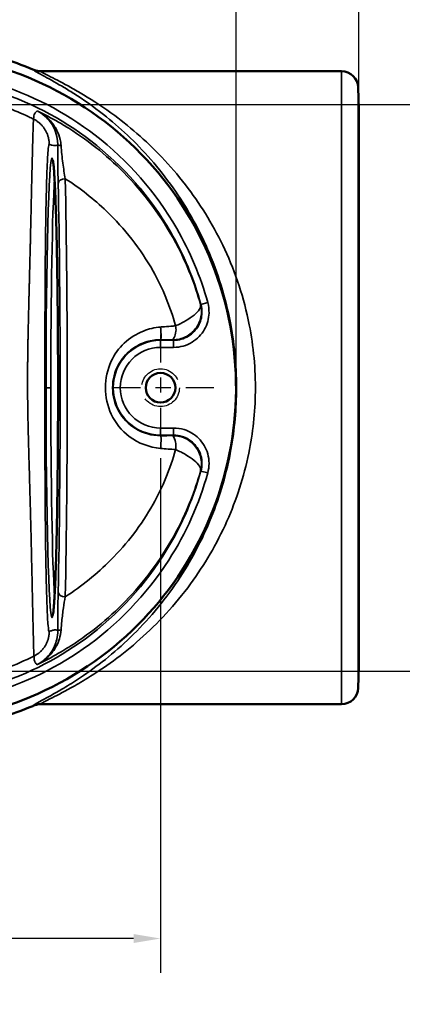
# Model space of a CAD drawing. Units: inches. Extents: x 0.3 to 39.7, y 0.3 to 30.6.
# Drawn here: x 23.8 to 26.3, y 17.8 to 24.3 of the extents above; entities that cross this region are included whole.
import ezdxf

# ---------------------------------------------------------------- set-up
doc = ezdxf.new("R2010")
doc.units = ezdxf.units.IN
doc.header["$LTSCALE"] = 1.818182
doc.header["$MEASUREMENT"] = 0
doc.linetypes.add('CHAIN', pattern=[0.7087, 0.4724, -0.0591, 0.1181, -0.0591])
doc.linetypes.add('DASHED', pattern=[0.2067, 0.1654, -0.0413])
for name, color, linetype, lineweight in [('Center Mark (ANSI)', 7, 'Continuous', 25), ('Dimension (ANSI)', 7, 'Continuous', 25), ('Hidden Narrow (ANSI)', 7, 'DASHED', 25), ('Visible (ANSI)', 7, 'Continuous', 50), ('Visible Narrow (ANSI)', 7, 'Continuous', 35)]:
    doc.layers.add(name, color=color, linetype=linetype, lineweight=lineweight)
doc.styles.add('Note Text (ANSI)', font='tahoma.ttf')
doc.dimstyles.new('Default (ANSI)', dxfattribs={"dimscale": 1.818182, "dimtxt": 0.15, "dimasz": 0.098425, "dimexe": 0.125, "dimexo": 0.0625, "dimgap": 0.031496, "dimtad": 0, "dimtih": 1, "dimtoh": 1, "dimrnd": 1e-08, "dimzin": 4, "dimdsep": 46, "dimtxsty": 'Note Text (ANSI)', "dimcen": 0.09, "dimdle": 0.393701, "dimclrd": 256, "dimclre": 256, "dimclrt": 256, "dimadec": 0, "dimazin": 1, "dimtfac": 0.8, "dimtofl": 0, "dimtmove": 0, "dimatfit": 3, "dimfxl": 1, "dimtolj": 1, "dimtzin": 4, "dimlwd": -1, "dimlwe": -1, "dimarcsym": 0})

# ---------------------------------------------------------------- blocks, each defined once
blk = doc.blocks.new('*D21')
at = {"layer": 'Defpoints', "color": 0, "transparency": 16777216}
for p in [(25.2277, 25.1647), (3.4153, 21.872), (25.2277, 21.872)]:
    blk.add_point(p, dxfattribs=at)
at = {"layer": 'Dimension (ANSI)', "transparency": 16777216}
for p, q in [((3.4153, 21.9856), (3.4153, 25.392)), ((25.2277, 21.9856), (25.2277, 25.392)), ((3.5942, 25.1647), (13.6745, 25.1647)), ((25.0488, 25.1647), (14.9685, 25.1647))]:
    blk.add_line(p, q, dxfattribs=at)
for points in [[(3.5942, 25.1945), (3.5942, 25.1349), (3.4153, 25.1647)], [(25.0488, 25.1945), (25.0488, 25.1349), (25.2277, 25.1647)]]:
    blk.add_solid(points, dxfattribs=at)
at = {"layer": 'Dimension (ANSI)', "transparency": 16777216, "attachment_point": 5, "style": 'Note Text (ANSI)'}
for s, insert, char_height in [('\\A1; 21.81"', (14.3215, 25.3646), 0.272727), ('\\A1;[554]', (14.3215, 24.9291), 0.27273)]:
    blk.add_mtext(s, dxfattribs=dict(at, insert=insert, char_height=char_height))
blk = doc.blocks.new('*D22')
at = {"layer": 'Defpoints', "color": 0, "transparency": 16777216}
for p in [(26.0403, 26.5792), (26.0403, 23.716), (3.3539, 21.872)]:
    blk.add_point(p, dxfattribs=at)
at = {"layer": 'Dimension (ANSI)', "transparency": 16777216}
for p, q in [((3.3539, 21.9856), (3.3539, 26.8065)), ((26.0403, 23.8296), (26.0403, 26.8065)), ((3.5328, 26.5792), (14.05, 26.5792)), ((25.8613, 26.5792), (15.3441, 26.5792))]:
    blk.add_line(p, q, dxfattribs=at)
for points in [[(3.5328, 26.6091), (3.5328, 26.5494), (3.3539, 26.5792)], [(25.8613, 26.6091), (25.8613, 26.5494), (26.0403, 26.5792)]]:
    blk.add_solid(points, dxfattribs=at)
at = {"layer": 'Dimension (ANSI)', "transparency": 16777216, "attachment_point": 5, "style": 'Note Text (ANSI)'}
for s, insert, char_height in [('\\A1; 22.69"', (14.6971, 26.7785), 0.272727), ('\\A1;[576]', (14.6971, 26.3436), 0.27273)]:
    blk.add_mtext(s, dxfattribs=dict(at, insert=insert, char_height=char_height))
blk = doc.blocks.new('*D23')
at = {"layer": 'Defpoints', "color": 0, "transparency": 16777216}
for p in [(14.6738, 23.747), (26.9859, 23.747), (14.6738, 19.997)]:
    blk.add_point(p, dxfattribs=at)
at = {"layer": 'Dimension (ANSI)', "transparency": 16777216}
for p, q in [((14.7874, 23.747), (27.2131, 23.747)), ((26.9859, 23.568), (26.9859, 22.3069)), ((26.9859, 20.1759), (26.9859, 21.437)), ((14.7874, 19.997), (27.2131, 19.997))]:
    blk.add_line(p, q, dxfattribs=at)
for points in [[(26.956, 23.568), (27.0157, 23.568), (26.9859, 23.747)], [(26.956, 20.1759), (27.0157, 20.1759), (26.9859, 19.997)]]:
    blk.add_solid(points, dxfattribs=at)
at = {"layer": 'Dimension (ANSI)', "transparency": 16777216, "char_height": 0.27273, "attachment_point": 5, "style": 'Note Text (ANSI)'}
for s, insert in [('\\A1; 3.75"', (26.9859, 22.0713)), ('\\A1;[95]', (26.9859, 21.6363))]:
    blk.add_mtext(s, dxfattribs=dict(at, insert=insert))
blk = doc.blocks.new('*D24')
at = {"layer": 'Defpoints', "color": 0, "transparency": 16777216}
for p in [(3.9153, 21.5197), (24.7278, 21.5197), (24.7278, 18.2269)]:
    blk.add_point(p, dxfattribs=at)
at = {"layer": 'Dimension (ANSI)', "transparency": 16777216}
for p, q in [((3.9153, 21.406), (3.9153, 17.9996)), ((24.7278, 21.406), (24.7278, 17.9996)), ((4.0942, 18.2269), (13.6745, 18.2269)), ((24.5488, 18.2269), (14.9685, 18.2269))]:
    blk.add_line(p, q, dxfattribs=at)
for points in [[(4.0942, 18.2567), (4.0942, 18.1971), (3.9153, 18.2269)], [(24.5488, 18.2567), (24.5488, 18.1971), (24.7278, 18.2269)]]:
    blk.add_solid(points, dxfattribs=at)
at = {"layer": 'Dimension (ANSI)', "transparency": 16777216, "attachment_point": 5, "style": 'Note Text (ANSI)'}
for s, insert, char_height in [('\\A1; 20.81"', (14.3215, 18.4268), 0.272727), ('\\A1;[529]', (14.3215, 17.9912), 0.27273)]:
    blk.add_mtext(s, dxfattribs=dict(at, insert=insert, char_height=char_height))

msp = doc.modelspace()

# ---------------------------------------------------------------- linework, layer by layer
at = {"layer": 'Center Mark (ANSI)', "linetype": 'CHAIN', "ltscale": 0.215166}
for p, q in [((24.7278, 22.2242), (24.7278, 21.5197)), ((25.08, 21.872), (24.3755, 21.872))]:
    msp.add_line(p, q, dxfattribs=at)
at = {"layer": 'Hidden Narrow (ANSI)', "ltscale": 1.044918}
msp.add_circle((24.7278, 21.872), 0.125, dxfattribs=at)
at = {"layer": 'Visible (ANSI)'}
for p, q in [((25.9272, 23.9657), (23.9374, 23.9657)), ((26.0403, 23.716), (26.0365, 23.8592)), ((26.0403, 23.716), (26.0403, 20.028)), ((26.0403, 20.028), (26.0365, 19.8847)), ((25.9272, 19.7782), (23.9373, 19.7782))]:
    msp.add_line(p, q, dxfattribs=at)
msp.add_circle((24.7278, 21.872), 0.098, dxfattribs=at)
for centre, start, end in [((25.9272, 23.8563), 1.5, 90), ((25.9272, 19.8876), 270, 358.5)]:
    msp.add_arc(centre, 0.1094, start, end, dxfattribs=at)
for points, knots in [([(23.889, 23.9754), (23.8864, 23.9765), (23.8838, 23.9776), (23.8812, 23.9787), (23.7434, 24.0357), (23.5999, 24.0792), (23.4534, 24.1083), (23.3071, 24.1374), (23.1579, 24.1521), (23.009, 24.1521)], [-2.295342, -2.295342, -2.295342, -2.295342, -2.27391, -2.27391, -2.27391, -1.136462, -1.136462, -1.136462, 0, 0, 0, 0]), ([(23.009, 19.6532), (23.1645, 19.6532), (23.3203, 19.6697), (23.6249, 19.7347), (23.7733, 19.7832), (24.1781, 19.9644), (24.4161, 20.1323), (24.7967, 20.5318), (24.9624, 20.7738), (25.181, 21.3352), (25.2325, 21.622), (25.2223, 22.1986), (25.1612, 22.4835), (24.9332, 23.0137), (24.7683, 23.2544), (24.3559, 23.6585), (24.1133, 23.8176), (23.5815, 24.0348), (23.296, 24.0907), (23.009, 24.0907)], [-18.768707, -18.768707, -18.768707, -18.768707, -17.35573, -17.35573, -15.942079, -15.942079, -13.32345, -13.32345, -10.935414, -10.935414, -8.743901, -8.743901, -6.558941, -6.558941, -4.369761, -4.369761, -2.187276, -2.187276, 0, 0, 0, 0]), ([(23.9374, 23.9657), (23.9373, 23.9657), (23.9373, 23.9657), (23.929, 23.9657), (23.9208, 23.9665), (23.9046, 23.9698), (23.8966, 23.9722), (23.889, 23.9754)], [-0.0005869, -0.0005869, -0.0005869, -0.0005869, 0, 0, 0.0626622, 0.0626622, 0.125866, 0.125866, 0.125866, 0.125866]), ([(24.0136, 23.3787), (24.0136, 23.3787), (24.0139, 23.378), (24.0149, 23.3739), (24.0161, 23.3675), (24.0181, 23.3522), (24.0189, 23.3441), (24.0208, 23.3247), (24.0217, 23.3132), (24.0236, 23.2869), (24.0246, 23.2722), (24.0264, 23.2396), (24.0274, 23.2217), (24.0292, 23.1832), (24.0301, 23.1624), (24.0319, 23.1182), (24.0327, 23.0947), (24.0344, 23.0451), (24.0352, 23.019), (24.0367, 22.9644), (24.0375, 22.9358), (24.0389, 22.8766), (24.0396, 22.8459), (24.0409, 22.7824), (24.0416, 22.7496), (24.0427, 22.6823), (24.0433, 22.6477), (24.0443, 22.577), (24.0448, 22.5409), (24.0457, 22.4672), (24.0461, 22.4297), (24.0468, 22.3536), (24.0471, 22.315), (24.0477, 22.2369), (24.0479, 22.1974), (24.0483, 22.1179), (24.0485, 22.0778), (24.0487, 21.9972), (24.0488, 21.9568), (24.0489, 21.8758), (24.0489, 21.8353), (24.0487, 21.7543), (24.0486, 21.714), (24.0484, 21.6336), (24.0482, 21.5937), (24.0477, 21.5145), (24.0475, 21.4752), (24.0469, 21.3976), (24.0465, 21.3592), (24.0458, 21.2837), (24.0453, 21.2466), (24.0444, 21.1737), (24.0439, 21.1379), (24.0428, 21.0681), (24.0423, 21.034), (24.0411, 20.9676), (24.0404, 20.9354), (24.0391, 20.873), (24.0384, 20.8428), (24.0369, 20.7848), (24.0361, 20.7569), (24.0345, 20.7036), (24.0337, 20.6781), (24.032, 20.6299), (24.0311, 20.6071), (24.0294, 20.5642), (24.0285, 20.5442), (24.0266, 20.5071), (24.0256, 20.49), (24.0237, 20.4588), (24.0228, 20.4448), (24.0208, 20.42), (24.0199, 20.4091), (24.0181, 20.3926), (24.0174, 20.3862), (24.0155, 20.3731), (24.0143, 20.3674), (24.0138, 20.3654), (24.0137, 20.3652), (24.0137, 20.3652)], [-1.493697, -1.493697, -1.493697, -1.493697, -1.462605, -1.462605, -1.370624, -1.370624, -1.299696, -1.299696, -1.22368, -1.22368, -1.145639, -1.145639, -1.066718, -1.066718, -0.987368, -0.987368, -0.90779, -0.90779, -0.82808, -0.82808, -0.748291, -0.748291, -0.668453, -0.668453, -0.588582, -0.588582, -0.50869, -0.50869, -0.428784, -0.428784, -0.348869, -0.348869, -0.268948, -0.268948, -0.189023, -0.189023, -0.109095, -0.109095, -0.029166, -0.029166, 0.050763, 0.050763, 0.130693, 0.130693, 0.210621, 0.210621, 0.290548, 0.290548, 0.370473, 0.370473, 0.450392, 0.450392, 0.530305, 0.530305, 0.610208, 0.610208, 0.690095, 0.690095, 0.769958, 0.769958, 0.849786, 0.849786, 0.929557, 0.929557, 1.009237, 1.009237, 1.088765, 1.088765, 1.168022, 1.168022, 1.246756, 1.246756, 1.324363, 1.324363, 1.385971, 1.385971, 1.478384, 1.478384, 1.493697, 1.493697, 1.493697, 1.493697]), ([(23.009, 19.5918), (23.158, 19.5918), (23.3076, 19.6066), (23.4539, 19.6357), (23.527, 19.6502), (23.5994, 19.6683), (23.6707, 19.69), (23.742, 19.7116), (23.8122, 19.7367), (23.881, 19.7652), (23.8836, 19.7663), (23.8863, 19.7674), (23.8889, 19.7685)], [-18.207636, -18.207636, -18.207636, -18.207636, -17.070061, -17.070061, -17.070061, -16.5011, -16.5011, -16.5011, -15.932795, -15.932795, -15.932795, -15.911066, -15.911066, -15.911066, -15.911066]), ([(23.9373, 19.7782), (23.9373, 19.7782), (23.9372, 19.7782), (23.9289, 19.7782), (23.9207, 19.7774), (23.9045, 19.7741), (23.8965, 19.7717), (23.8889, 19.7685)], [-0.1264399, -0.1264399, -0.1264399, -0.1264399, -0.125853, -0.125853, -0.0631973, -0.0631973, 0, 0, 0, 0])]:
    msp.add_open_spline(points, degree=3, knots=knots, dxfattribs=at)
at = {"layer": 'Visible Narrow (ANSI)'}
for p, q in [((25.9272, 19.7782), (25.9272, 23.9657)), ((26.0365, 23.8592), (26.0365, 19.8847)), ((25.0403, 22.4357), (24.9952, 22.4232)), ((24.7278, 22.1856), (24.7278, 22.1894)), ((24.7278, 22.1388), (24.7278, 22.1856)), ((24.8146, 22.1856), (24.7278, 22.1856)), ((24.8146, 22.1388), (24.8146, 22.1856)), ((24.7278, 22.1388), (24.8146, 22.1388)), ((24.0004, 21.872), (23.9692, 21.872)), ((24.7278, 21.6051), (24.7278, 21.5583)), ((24.8146, 21.6051), (24.7278, 21.6051)), ((24.8146, 21.6051), (24.8146, 21.5583)), ((24.7278, 21.5583), (24.8146, 21.5583)), ((24.7278, 21.5583), (24.7278, 21.5545)), ((25.0403, 21.3081), (24.9952, 21.3207))]:
    msp.add_line(p, q, dxfattribs=at)
for radius in [0.3137, 0.2668]:
    msp.add_arc((24.7278, 21.872), radius, 90, 270, dxfattribs=at)
for centre, major_axis, ratio, start_param, end_param in [((24.0936, 23.4784), (-0.0469, 0.0001), 0.092587, 0.026293, 1.015394), ((24.0403, 21.872), (0, -1.49), 0.026735, 3.521214, 5.903564), ((24.0961, 23.2243), (-0.0469, -0.0011), 0.660609, 4.697164, 6.24831), ((24.009, 21.872), (0, -2.0469), 0.026186, 0.849038, 2.292558), ((24.0559, 21.872), (0, 2.0938), 0.0256, 3.99063, 5.434151), ((24.0961, 20.5196), (-0.0469, 0.0011), 0.660607, 0.034876, 1.586021), ((24.0936, 20.2655), (-0.0469, -0.0001), 0.092674, 5.267901, 6.256892)]:
    msp.add_ellipse(centre, major_axis=major_axis, ratio=ratio, start_param=start_param, end_param=end_param, dxfattribs=at)
msp.add_ellipse((24.009, 21.872), major_axis=(0, 1.5212), ratio=0.026186, dxfattribs=at)
for points, knots in [([(25.0403, 22.4357), (24.9928, 22.607), (24.9235, 22.7721), (24.697, 23.1645), (24.5121, 23.3756), (24.0946, 23.6965), (23.8679, 23.8135), (23.4277, 23.9487), (23.2184, 23.9801), (23.009, 23.9801)], [-6.961453, -6.961453, -6.961453, -6.961453, -5.607445, -5.607445, -3.508913, -3.508913, -1.595474, -1.595474, 0, 0, 0, 0]), ([(23.009, 23.9333), (23.2137, 23.9333), (23.4184, 23.9025), (23.8489, 23.7703), (24.0705, 23.6559), (24.4786, 23.3422), (24.6595, 23.1358), (24.881, 22.7521), (24.9487, 22.5906), (24.9952, 22.4232)], [0, 0, 0, 0, 1.595474, 1.595474, 3.508913, 3.508913, 5.607445, 5.607445, 6.961453, 6.961453, 6.961453, 6.961453]), ([(23.889, 23.9754), (23.8846, 23.9752), (23.888, 23.9719), (23.9089, 23.9591), (23.9262, 23.9497), (23.9819, 23.9196), (24.0263, 23.8955), (24.1001, 23.852), (24.1264, 23.8359), (24.2161, 23.7787), (24.2826, 23.7323), (24.4025, 23.6381), (24.4558, 23.5924), (24.6139, 23.4433), (24.7166, 23.3277), (24.8959, 23.074), (24.974, 22.9385), (25.1064, 22.6358), (25.1597, 22.4673), (25.2194, 22.1455), (25.2327, 21.9951), (25.2309, 21.8451), (25.2293, 21.7074), (25.2151, 21.57), (25.1588, 21.2785), (25.1117, 21.1266), (24.9889, 20.8337), (24.9112, 20.6947), (24.7274, 20.4285), (24.6191, 20.3055), (24.3977, 20.0968), (24.284, 20.0104), (24.1423, 19.9177), (24.1072, 19.8961), (24.0236, 19.8468), (23.9777, 19.8221), (23.9152, 19.7883), (23.8954, 19.7774), (23.8864, 19.7698), (23.8863, 19.7686), (23.8889, 19.7685)], [-19.411031, -19.411031, -19.411031, -19.411031, -18.876087, -18.876087, -18.341143, -18.341143, -17.513639, -17.513639, -17.087721, -17.087721, -16.100483, -16.100483, -15.317394, -15.317394, -13.751613, -13.751613, -12.320508, -12.320508, -10.841217, -10.841217, -9.633682, -9.633682, -9.633682, -8.524534, -8.524534, -7.192895, -7.192895, -5.744031, -5.744031, -4.090473, -4.090473, -2.453293, -2.453293, -1.893023, -1.893023, -1.033229, -1.033229, -0.31836, -0.31836, 0, 0, 0, 0]), ([(23.9373, 19.7782), (23.9373, 19.7782), (23.9372, 19.7782), (23.9371, 19.7782), (23.9344, 19.7783), (23.9346, 19.7794), (23.9441, 19.7868), (23.965, 19.7975), (24.0311, 19.8309), (24.0796, 19.8555), (24.1679, 19.9043), (24.205, 19.9258), (24.3546, 20.0178), (24.4748, 20.1037), (24.7089, 20.3113), (24.8234, 20.4337), (25.0176, 20.6988), (25.0999, 20.8373), (25.2297, 21.1291), (25.2795, 21.2804), (25.3392, 21.571), (25.3542, 21.7079), (25.3559, 21.8452), (25.3577, 21.9948), (25.3437, 22.1446), (25.2805, 22.4653), (25.2242, 22.6332), (25.0841, 22.9349), (25.0016, 23.0698), (24.8119, 23.3224), (24.7033, 23.4374), (24.5363, 23.5857), (24.4799, 23.6312), (24.3532, 23.7249), (24.283, 23.771), (24.1882, 23.8278), (24.1604, 23.8437), (24.0824, 23.8869), (24.0355, 23.9108), (23.9766, 23.9405), (23.9584, 23.9498), (23.9363, 23.9623), (23.9327, 23.9656), (23.9372, 23.9657), (23.9373, 23.9657), (23.9373, 23.9657), (23.9374, 23.9657)], [-0.008331, -0.008331, -0.008331, -0.008331, 0, 0, 0, 0.31836, 0.31836, 1.033229, 1.033229, 1.893023, 1.893023, 2.453293, 2.453293, 4.090473, 4.090473, 5.744031, 5.744031, 7.192895, 7.192895, 8.524534, 8.524534, 9.633682, 9.633682, 9.633682, 10.841217, 10.841217, 12.320508, 12.320508, 13.751613, 13.751613, 15.317394, 15.317394, 16.100483, 16.100483, 17.087721, 17.087721, 17.513639, 17.513639, 18.341143, 18.341143, 18.876087, 18.876087, 19.411031, 19.411031, 19.411031, 19.41936, 19.41936, 19.41936, 19.41936]), ([(23.886, 23.6496), (23.8757, 23.6547), (23.8653, 23.6597), (23.8069, 23.6873), (23.7573, 23.7083), (23.6666, 23.7425), (23.6253, 23.7565), (23.5323, 23.7846), (23.4805, 23.7981), (23.3746, 23.821), (23.3211, 23.8302), (23.1823, 23.8485), (23.0967, 23.8542), (23.009, 23.8542)], [-0.8520955, -0.8520955, -0.8520955, -0.8520955, -0.8195515, -0.8195515, -0.6703409, -0.6703409, -0.5473669, -0.5473669, -0.3960336, -0.3960336, -0.2438361, -0.2438361, 0, 0, 0, 0]), ([(23.9102, 23.7041), (23.9026, 23.6995), (23.8976, 23.6936), (23.8918, 23.6819), (23.8902, 23.6766), (23.8883, 23.6676), (23.8877, 23.664), (23.8868, 23.6569), (23.8864, 23.6532), (23.886, 23.6496)], [-22.878541, -22.878541, -22.878541, -22.878541, -20.69056, -20.69056, -19.085881, -19.085881, -18.091793, -18.091793, -17.093214, -17.093214, -17.093214, -17.093214]), ([(24.0689, 23.4748), (24.0679, 23.4881), (24.0659, 23.5015), (24.0579, 23.5357), (24.0504, 23.556), (24.0346, 23.5872), (24.0276, 23.5988), (24.0107, 23.6228), (24.0006, 23.6349), (23.9745, 23.6616), (23.9575, 23.6755), (23.9299, 23.6935), (23.9202, 23.6991), (23.9102, 23.7041)], [-0.8856819, -0.8856819, -0.8856819, -0.8856819, -0.7637828, -0.7637828, -0.5687444, -0.5687444, -0.4458672, -0.4458672, -0.3019984, -0.3019984, -0.1020588, -0.1020588, 0.0014414, 0.0014414, 0.0014414, 0.0014414]), ([(23.9102, 23.7041), (23.9193, 23.6995), (23.9282, 23.6942), (23.9533, 23.6771), (23.9686, 23.6637), (23.9919, 23.6377), (24.0008, 23.6259), (24.0154, 23.6023), (24.0214, 23.5908), (24.0345, 23.5598), (24.0404, 23.5396), (24.0457, 23.5053), (24.0468, 23.4918), (24.0467, 23.4784)], [-0.0014414, -0.0014414, -0.0014414, -0.0014414, 0.1020588, 0.1020588, 0.3019984, 0.3019984, 0.4458672, 0.4458672, 0.5687444, 0.5687444, 0.7637828, 0.7637828, 0.8856819, 0.8856819, 0.8856819, 0.8856819]), ([(23.886, 23.6496), (23.8858, 23.6482), (23.8855, 23.6432), (23.8845, 23.6216), (23.8837, 23.6007), (23.8822, 23.5506), (23.8814, 23.5246), (23.8801, 23.4736), (23.8795, 23.4506), (23.8783, 23.4025), (23.8777, 23.3776), (23.8766, 23.3312), (23.8761, 23.3102), (23.8754, 23.2805), (23.8753, 23.2725), (23.8746, 23.242), (23.874, 23.219), (23.873, 23.1734), (23.8725, 23.1509), (23.8716, 23.1103), (23.8712, 23.0923), (23.8707, 23.0692), (23.8706, 23.0641), (23.87, 23.0372), (23.8695, 23.015), (23.8686, 22.9763), (23.8682, 22.96), (23.8675, 22.9287), (23.8672, 22.9137), (23.8665, 22.8872), (23.8663, 22.8756), (23.8659, 22.8589), (23.8658, 22.8539), (23.8654, 22.839), (23.8652, 22.8291), (23.8647, 22.8079), (23.8644, 22.7964), (23.864, 22.7809), (23.8639, 22.7769), (23.8635, 22.7602), (23.8632, 22.7475), (23.8626, 22.725), (23.8624, 22.7152), (23.862, 22.6976), (23.8618, 22.6898), (23.8615, 22.6781), (23.8614, 22.6742), (23.8612, 22.6664), (23.8611, 22.6625), (23.8608, 22.651), (23.8606, 22.6434), (23.8603, 22.6299), (23.8601, 22.6241), (23.86, 22.6178), (23.8599, 22.6173), (23.8597, 22.6084), (23.8595, 22.6), (23.8591, 22.5851), (23.859, 22.5786), (23.8587, 22.5672), (23.8585, 22.5622), (23.8583, 22.5534), (23.8582, 22.5496), (23.8581, 22.5454), (23.8581, 22.545), (23.8579, 22.5392), (23.8578, 22.5338), (23.8576, 22.5266), (23.8576, 22.5248), (23.8574, 22.5176), (23.8573, 22.5122), (23.857, 22.5012), (23.8568, 22.4957), (23.8566, 22.4865), (23.8565, 22.4828), (23.8563, 22.4766), (23.8563, 22.4739), (23.8561, 22.4669), (23.856, 22.4625), (23.8558, 22.4556), (23.8557, 22.4531), (23.8555, 22.4452), (23.8554, 22.4398), (23.8552, 22.4304), (23.8551, 22.4263), (23.8549, 22.4207), (23.8549, 22.4191), (23.8548, 22.4136), (23.8547, 22.4095), (23.8545, 22.403), (23.8544, 22.4005), (23.8543, 22.3949), (23.8542, 22.3919), (23.854, 22.3833), (23.8539, 22.3779), (23.8536, 22.3682), (23.8535, 22.364), (23.8534, 22.3595), (23.8534, 22.3593), (23.8533, 22.3531), (23.8531, 22.3472), (23.8529, 22.3385), (23.8528, 22.3358), (23.8526, 22.3265), (23.8525, 22.3198), (23.8522, 22.3105), (23.8522, 22.3078), (23.852, 22.2993), (23.8518, 22.2934), (23.8516, 22.2816), (23.8514, 22.2756), (23.8512, 22.2642), (23.8511, 22.2588), (23.8509, 22.2507), (23.8508, 22.248), (23.8507, 22.2424), (23.8506, 22.2396), (23.8504, 22.2289), (23.8503, 22.221), (23.8499, 22.2049), (23.8498, 22.1967), (23.8496, 22.1877), (23.8496, 22.1869), (23.8494, 22.1765), (23.8492, 22.1669), (23.8489, 22.1495), (23.8488, 22.1417), (23.8484, 22.1216), (23.8483, 22.1092), (23.8479, 22.087), (23.8478, 22.0772), (23.8476, 22.0576), (23.8475, 22.0477), (23.8473, 22.0286), (23.8472, 22.0195), (23.8471, 22.0075), (23.8471, 22.0046), (23.847, 21.9952), (23.847, 21.9887), (23.8469, 21.9718), (23.8469, 21.9613), (23.8468, 21.9428), (23.8468, 21.9347), (23.8468, 21.9137), (23.8468, 21.9007), (23.8469, 21.8733), (23.8469, 21.8588), (23.8471, 21.8346), (23.8472, 21.8249), (23.8474, 21.8018), (23.8475, 21.7886), (23.8478, 21.7643), (23.848, 21.7533), (23.8484, 21.7251), (23.8487, 21.7079), (23.8493, 21.6754), (23.8496, 21.6602), (23.8503, 21.6253), (23.8508, 21.6055), (23.8519, 21.5599), (23.8525, 21.5341), (23.8537, 21.4903), (23.8542, 21.4724), (23.8557, 21.4179), (23.8567, 21.3811), (23.8589, 21.3057), (23.86, 21.267), (23.8619, 21.2011), (23.8627, 21.1738), (23.8639, 21.1274), (23.8645, 21.1083), (23.8662, 21.0438), (23.8674, 20.9986), (23.8695, 20.9111), (23.8706, 20.8689), (23.8729, 20.7709), (23.8741, 20.7158), (23.8762, 20.6218), (23.8771, 20.5821), (23.8785, 20.5191), (23.879, 20.495), (23.8808, 20.4127), (23.882, 20.3588), (23.8847, 20.2441), (23.8861, 20.1903), (23.8882, 20.1188), (23.889, 20.099), (23.8893, 20.0959)], [-17.093214, -17.093214, -17.093214, -17.093214, -16.75432, -16.75432, -16.245929, -16.245929, -15.854858, -15.854858, -15.578082, -15.578082, -15.317083, -15.317083, -15.116315, -15.116315, -15.042483, -15.042483, -14.840791, -14.840791, -14.653019, -14.653019, -14.508579, -14.508579, -14.468557, -14.468557, -14.295599, -14.295599, -14.17077, -14.17077, -14.058317, -14.058317, -13.971815, -13.971815, -13.934236, -13.934236, -13.861404, -13.861404, -13.777385, -13.777385, -13.74767, -13.74767, -13.654983, -13.654983, -13.583685, -13.583685, -13.527012, -13.527012, -13.498614, -13.498614, -13.470334, -13.470334, -13.415294, -13.415294, -13.372955, -13.372955, -13.369463, -13.369463, -13.308624, -13.308624, -13.261824, -13.261824, -13.225825, -13.225825, -13.198132, -13.198132, -13.195299, -13.195299, -13.156183, -13.156183, -13.143126, -13.143126, -13.104039, -13.104039, -13.063929, -13.063929, -13.037473, -13.037473, -13.018501, -13.018501, -12.986667, -12.986667, -12.968201, -12.968201, -12.929509, -12.929509, -12.899746, -12.899746, -12.888599, -12.888599, -12.859269, -12.859269, -12.840995, -12.840995, -12.818787, -12.818787, -12.778934, -12.778934, -12.748278, -12.748278, -12.74642, -12.74642, -12.703124, -12.703124, -12.683309, -12.683309, -12.634761, -12.634761, -12.615092, -12.615092, -12.572177, -12.572177, -12.528099, -12.528099, -12.488446, -12.488446, -12.468431, -12.468431, -12.447622, -12.447622, -12.38944, -12.38944, -12.328677, -12.328677, -12.323012, -12.323012, -12.251521, -12.251521, -12.193988, -12.193988, -12.101562, -12.101562, -12.028654, -12.028654, -11.954646, -11.954646, -11.886228, -11.886228, -11.864496, -11.864496, -11.815945, -11.815945, -11.737351, -11.737351, -11.676555, -11.676555, -11.579156, -11.579156, -11.470252, -11.470252, -11.396944, -11.396944, -11.29714, -11.29714, -11.214727, -11.214727, -11.085631, -11.085631, -10.972073, -10.972073, -10.825243, -10.825243, -10.633881, -10.633881, -10.50238, -10.50238, -10.233443, -10.233443, -9.95266, -9.95266, -9.754629, -9.754629, -9.615695, -9.615695, -9.28581, -9.28581, -8.971782, -8.971782, -8.546151, -8.546151, -8.216849, -8.216849, -8.002489, -8.002489, -7.461912, -7.461912, -6.694035, -6.694035, -5.966742, -5.966742, -5.966742, -5.966742]), ([(24.9924, 22.4255), (24.9553, 22.5559), (24.9056, 22.6805), (24.754, 22.9753), (24.6387, 23.1347), (24.3902, 23.3942), (24.2607, 23.4997), (24.0971, 23.6028), (24.0744, 23.6164), (24.0515, 23.6296)], [-6.579837, -6.579837, -6.579837, -6.579837, -5.618378, -5.618378, -4.145184, -4.145184, -2.852884, -2.852884, -2.649039, -2.649039, -2.649039, -2.649039]), ([(23.9901, 20.2584), (23.9876, 20.2575), (23.9851, 20.271), (23.9802, 20.3267), (23.9778, 20.3707), (23.974, 20.4675), (23.9726, 20.5137), (23.9708, 20.5852), (23.9703, 20.6062), (23.9691, 20.6614), (23.9684, 20.6965), (23.967, 20.78), (23.9663, 20.8293), (23.9652, 20.9177), (23.9648, 20.9561), (23.964, 21.036), (23.9637, 21.0776), (23.9633, 21.1372), (23.9632, 21.155), (23.9629, 21.1982), (23.9628, 21.2237), (23.9625, 21.2856), (23.9623, 21.322), (23.9621, 21.3936), (23.962, 21.4287), (23.9619, 21.4811), (23.9618, 21.4983), (23.9618, 21.5406), (23.9617, 21.5657), (23.9617, 21.6101), (23.9617, 21.6293), (23.9616, 21.6635), (23.9616, 21.6784), (23.9616, 21.7102), (23.9616, 21.7272), (23.9616, 21.7549), (23.9616, 21.7657), (23.9616, 21.7896), (23.9616, 21.8027), (23.9616, 21.8255), (23.9616, 21.8351), (23.9616, 21.859), (23.9616, 21.8733), (23.9616, 21.9004), (23.9616, 21.9131), (23.9616, 21.9339), (23.9616, 21.9419), (23.9616, 21.9602), (23.9616, 21.9705), (23.9616, 21.9872), (23.9616, 21.9935), (23.9616, 22.0028), (23.9616, 22.0056), (23.9616, 22.0174), (23.9616, 22.0264), (23.9616, 22.0451), (23.9616, 22.0548), (23.9617, 22.0741), (23.9617, 22.0836), (23.9617, 22.1053), (23.9617, 22.1174), (23.9617, 22.1371), (23.9617, 22.1446), (23.9618, 22.1615), (23.9618, 22.1709), (23.9618, 22.181), (23.9618, 22.1818), (23.9618, 22.1905), (23.9618, 22.1984), (23.9618, 22.214), (23.9619, 22.2216), (23.9619, 22.232), (23.9619, 22.2347), (23.9619, 22.24), (23.9619, 22.2426), (23.9619, 22.2504), (23.9619, 22.2556), (23.962, 22.2666), (23.962, 22.2723), (23.962, 22.2837), (23.962, 22.2893), (23.962, 22.2975), (23.962, 22.3001), (23.9621, 22.309), (23.9621, 22.3153), (23.9621, 22.3243), (23.9621, 22.3268), (23.9621, 22.3351), (23.9621, 22.3407), (23.9622, 22.3466), (23.9622, 22.3469), (23.9622, 22.3511), (23.9622, 22.3551), (23.9622, 22.3643), (23.9622, 22.3695), (23.9623, 22.3776), (23.9623, 22.3805), (23.9623, 22.3857), (23.9623, 22.3881), (23.9623, 22.3943), (23.9623, 22.3981), (23.9623, 22.4034), (23.9624, 22.4049), (23.9624, 22.4102), (23.9624, 22.4141), (23.9624, 22.423), (23.9624, 22.428), (23.9625, 22.4354), (23.9625, 22.4378), (23.9625, 22.4443), (23.9625, 22.4485), (23.9626, 22.455), (23.9626, 22.4575), (23.9626, 22.4634), (23.9626, 22.4668), (23.9626, 22.4754), (23.9627, 22.4806), (23.9627, 22.4909), (23.9627, 22.4959), (23.9628, 22.5027), (23.9628, 22.5044), (23.9628, 22.5111), (23.9628, 22.5161), (23.9629, 22.5215), (23.9629, 22.5219), (23.9629, 22.5258), (23.9629, 22.5294), (23.963, 22.5376), (23.963, 22.5422), (23.963, 22.5529), (23.9631, 22.5589), (23.9632, 22.5727), (23.9632, 22.5805), (23.9633, 22.5887), (23.9633, 22.5892), (23.9633, 22.595), (23.9633, 22.6004), (23.9634, 22.6128), (23.9635, 22.6199), (23.9635, 22.6304), (23.9636, 22.634), (23.9636, 22.6412), (23.9636, 22.6448), (23.9637, 22.6556), (23.9638, 22.6628), (23.9639, 22.6789), (23.964, 22.6879), (23.9641, 22.7084), (23.9642, 22.72), (23.9644, 22.7352), (23.9644, 22.7389), (23.9646, 22.753), (23.9647, 22.7634), (23.9648, 22.7827), (23.9649, 22.7916), (23.9651, 22.805), (23.9651, 22.8096), (23.9653, 22.8247), (23.9654, 22.8351), (23.9657, 22.859), (23.9659, 22.8724), (23.9662, 22.9004), (23.9664, 22.915), (23.9669, 22.9495), (23.9672, 22.9692), (23.9676, 22.9931), (23.9677, 22.9975), (23.968, 23.018), (23.9683, 23.0338), (23.969, 23.0695), (23.9694, 23.0892), (23.9702, 23.1289), (23.9707, 23.1489), (23.9714, 23.1753), (23.9715, 23.1823), (23.9722, 23.2078), (23.9727, 23.2258), (23.9739, 23.2654), (23.9746, 23.2865), (23.9762, 23.327), (23.977, 23.3462), (23.979, 23.3883), (23.9803, 23.4094), (23.9832, 23.4491), (23.9849, 23.465), (23.9878, 23.4797), (23.989, 23.4825), (23.9901, 23.4821)], [5.966742, 5.966742, 5.966742, 5.966742, 6.694035, 6.694035, 7.461912, 7.461912, 8.002489, 8.002489, 8.216849, 8.216849, 8.546151, 8.546151, 8.971782, 8.971782, 9.28581, 9.28581, 9.615695, 9.615695, 9.754629, 9.754629, 9.95266, 9.95266, 10.233443, 10.233443, 10.50238, 10.50238, 10.633881, 10.633881, 10.825243, 10.825243, 10.972073, 10.972073, 11.085631, 11.085631, 11.214727, 11.214727, 11.29714, 11.29714, 11.396944, 11.396944, 11.470252, 11.470252, 11.579156, 11.579156, 11.676555, 11.676555, 11.737351, 11.737351, 11.815945, 11.815945, 11.864496, 11.864496, 11.886228, 11.886228, 11.954646, 11.954646, 12.028654, 12.028654, 12.101562, 12.101562, 12.193988, 12.193988, 12.251521, 12.251521, 12.323012, 12.323012, 12.328677, 12.328677, 12.38944, 12.38944, 12.447622, 12.447622, 12.468431, 12.468431, 12.488446, 12.488446, 12.528099, 12.528099, 12.572177, 12.572177, 12.615092, 12.615092, 12.634761, 12.634761, 12.683309, 12.683309, 12.703124, 12.703124, 12.74642, 12.74642, 12.748278, 12.748278, 12.778934, 12.778934, 12.818787, 12.818787, 12.840995, 12.840995, 12.859269, 12.859269, 12.888599, 12.888599, 12.899746, 12.899746, 12.929509, 12.929509, 12.968201, 12.968201, 12.986667, 12.986667, 13.018501, 13.018501, 13.037473, 13.037473, 13.063929, 13.063929, 13.104039, 13.104039, 13.143126, 13.143126, 13.156183, 13.156183, 13.195299, 13.195299, 13.198132, 13.198132, 13.225825, 13.225825, 13.261824, 13.261824, 13.308624, 13.308624, 13.369463, 13.369463, 13.372955, 13.372955, 13.415294, 13.415294, 13.470334, 13.470334, 13.498614, 13.498614, 13.527012, 13.527012, 13.583685, 13.583685, 13.654983, 13.654983, 13.74767, 13.74767, 13.777385, 13.777385, 13.861404, 13.861404, 13.934236, 13.934236, 13.971815, 13.971815, 14.058317, 14.058317, 14.17077, 14.17077, 14.295599, 14.295599, 14.468557, 14.468557, 14.508579, 14.508579, 14.653019, 14.653019, 14.840791, 14.840791, 15.042483, 15.042483, 15.116315, 15.116315, 15.317083, 15.317083, 15.578082, 15.578082, 15.854858, 15.854858, 16.245929, 16.245929, 16.75432, 16.75432, 17.093214, 17.093214, 17.093214, 17.093214]), ([(23.9901, 23.4821), (23.9936, 23.481), (23.997, 23.4798), (24.0038, 23.4777), (24.0073, 23.4768), (24.0162, 23.4748), (24.0217, 23.474), (24.0337, 23.4741), (24.0402, 23.4753), (24.0467, 23.4784)], [17.093214, 17.093214, 17.093214, 17.093214, 18.091793, 18.091793, 19.085881, 19.085881, 20.69056, 20.69056, 22.585788, 22.585788, 22.585788, 22.585788]), ([(24.0467, 23.4784), (24.0466, 23.432), (24.0469, 23.385), (24.0478, 23.2988), (24.0485, 23.2593), (24.0493, 23.2243)], [0, 0, 0, 0, 0.354977, 0.354977, 0.709954, 0.709954, 0.709954, 0.709954]), ([(24.0961, 23.2553), (24.0905, 23.2868), (24.0851, 23.3216), (24.0757, 23.3961), (24.0716, 23.436), (24.0689, 23.4748)], [-0.709954, -0.709954, -0.709954, -0.709954, -0.354977, -0.354977, 0, 0, 0, 0]), ([(24.0961, 23.2553), (24.1944, 23.1921), (24.2857, 23.1204), (24.4899, 22.9251), (24.5948, 22.7923), (24.7416, 22.5309), (24.7923, 22.4091), (24.8272, 22.2812)], [3.120826, 3.120826, 3.120826, 3.120826, 4.145184, 4.145184, 5.618378, 5.618378, 6.733682, 6.733682, 6.733682, 6.733682]), ([(24.9924, 22.4255), (25, 22.3979), (25.001, 22.3686), (24.9899, 22.3123), (24.9777, 22.2855), (24.9426, 22.2399), (24.9196, 22.2212), (24.8677, 22.1958), (24.8388, 22.1891), (24.8099, 22.1892)], [0, 0, 0, 0, 0.252789, 0.252789, 0.505578, 0.505578, 0.758368, 0.758368, 1.011157, 1.011157, 1.011157, 1.011157]), ([(24.8146, 22.1388), (24.8572, 22.1388), (24.8998, 22.1507), (24.9706, 22.1937), (24.9994, 22.2236), (25.0374, 22.2914), (25.0477, 22.3286), (25.0495, 22.3896), (25.0466, 22.4131), (25.0403, 22.4357)], [0, 0, 0, 0, 0.324919, 0.324919, 0.631205, 0.631205, 0.917195, 0.917195, 1.09594, 1.09594, 1.09594, 1.09594]), ([(24.9952, 22.4232), (25.0002, 22.4051), (25.0025, 22.3863), (25.0011, 22.3375), (24.9929, 22.3077), (24.9625, 22.2535), (24.9394, 22.2296), (24.8828, 22.1952), (24.8487, 22.1856), (24.8146, 22.1856)], [-1.09594, -1.09594, -1.09594, -1.09594, -0.917195, -0.917195, -0.631205, -0.631205, -0.324919, -0.324919, 0, 0, 0, 0]), ([(24.8272, 22.2812), (24.8502, 22.2914), (24.8731, 22.3028), (24.9151, 22.327), (24.9342, 22.3398), (24.9653, 22.3656), (24.9773, 22.3785), (24.992, 22.4032), (24.9947, 22.415), (24.9924, 22.4255)], [0, 0, 0, 0, 0.252941, 0.252941, 0.505882, 0.505882, 0.758824, 0.758824, 1.011765, 1.011765, 1.011765, 1.011765]), ([(24.9952, 22.4232), (24.9947, 22.4237), (24.9941, 22.4241), (24.9932, 22.4249), (24.9928, 22.4252), (24.9924, 22.4255)], [-0.3479566, -0.3479566, -0.3479566, -0.3479566, -0.2320054, -0.2320054, -0.1497933, -0.1497933, -0.1497933, -0.1497933]), ([(24.7278, 22.2735), (24.6887, 22.2701), (24.6502, 22.2612), (24.567, 22.2287), (24.5239, 22.2015), (24.4514, 22.1332), (24.422, 22.0921), (24.3759, 21.9925), (24.363, 21.9322), (24.363, 21.8117), (24.3759, 21.7514), (24.428, 21.6387), (24.4693, 21.5873), (24.5801, 21.5042), (24.6528, 21.4769), (24.7278, 21.4704)], [0.794868, 0.794868, 0.794868, 0.794868, 1.095738, 1.095738, 1.484995, 1.484995, 1.874245, 1.874245, 2.342806, 2.342806, 2.811386, 2.811386, 3.31367, 3.31367, 3.890738, 3.890738, 3.890738, 3.890738]), ([(24.8272, 22.2812), (24.8217, 22.2808), (24.8162, 22.2804), (24.7914, 22.2786), (24.7721, 22.2772), (24.7445, 22.2749), (24.7361, 22.2742), (24.7278, 22.2735)], [0.5399181, 0.5399181, 0.5399181, 0.5399181, 0.5823628, 0.5823628, 0.7303049, 0.7303049, 0.7948681, 0.7948681, 0.7948681, 0.7948681]), ([(24.8272, 22.2812), (24.8304, 22.2696), (24.8308, 22.2574), (24.8296, 22.2459), (24.8278, 22.2291), (24.8226, 22.214), (24.8179, 22.2041), (24.8133, 22.1944), (24.8093, 22.1897), (24.8099, 22.1892)], [0, 0, 0, 0, 0.256144, 0.256144, 0.256144, 0.632615, 0.632615, 0.632615, 1, 1, 1, 1]), ([(24.7278, 21.5545), (24.6713, 21.5543), (24.6126, 21.5696), (24.5157, 21.6293), (24.4762, 21.6697), (24.424, 21.7648), (24.4099, 21.8183), (24.4099, 21.9256), (24.424, 21.9791), (24.4702, 22.0631), (24.4986, 22.0961), (24.564, 22.1475), (24.601, 22.166), (24.6684, 22.1855), (24.6983, 22.1895), (24.7278, 22.1894)], [-3.890738, -3.890738, -3.890738, -3.890738, -3.31367, -3.31367, -2.811386, -2.811386, -2.342806, -2.342806, -1.874245, -1.874245, -1.484995, -1.484995, -1.095738, -1.095738, -0.794868, -0.794868, -0.794868, -0.794868]), ([(24.7278, 22.1894), (24.7361, 22.1894), (24.7445, 22.1894), (24.7719, 22.1893), (24.7909, 22.1893), (24.8099, 22.1892)], [-0.7948681, -0.7948681, -0.7948681, -0.7948681, -0.7303049, -0.7303049, -0.5843847, -0.5843847, -0.5843847, -0.5843847]), ([(24.8099, 22.1892), (24.8109, 22.1884), (24.812, 22.1876), (24.8135, 22.1864), (24.8141, 22.186), (24.8146, 22.1856)], [0, 0, 0, 0, 0.2320054, 0.2320054, 0.3479566, 0.3479566, 0.3479566, 0.3479566]), ([(25.0403, 21.3081), (25.0517, 21.3492), (25.0517, 21.3935), (25.0292, 21.4732), (25.0081, 21.509), (24.9529, 21.5637), (24.9198, 21.5835), (24.8615, 21.6016), (24.838, 21.6051), (24.8146, 21.6051)], [0, 0, 0, 0, 0.325051, 0.325051, 0.631337, 0.631337, 0.917328, 0.917328, 1.096072, 1.096072, 1.096072, 1.096072]), ([(24.8099, 21.5547), (24.8094, 21.5544), (24.8113, 21.552), (24.814, 21.5473), (24.818, 21.5403), (24.8238, 21.528), (24.8272, 21.5124), (24.8301, 21.4993), (24.8314, 21.4842), (24.8288, 21.4696), (24.8284, 21.4673), (24.8279, 21.465), (24.8273, 21.4627)], [0, 0, 0, 0, 0.256144, 0.256144, 0.256144, 0.632615, 0.632615, 0.632615, 0.94956, 0.94956, 0.94956, 1, 1, 1, 1]), ([(24.8146, 21.5583), (24.8141, 21.5579), (24.8135, 21.5575), (24.812, 21.5563), (24.8109, 21.5555), (24.8099, 21.5547)], [0.1160543, 0.1160543, 0.1160543, 0.1160543, 0.2320085, 0.2320085, 0.4640169, 0.4640169, 0.4640169, 0.4640169]), ([(24.8099, 21.5547), (24.8388, 21.5548), (24.8677, 21.5481), (24.9196, 21.5227), (24.9426, 21.504), (24.9777, 21.4584), (24.9899, 21.4316), (25.001, 21.3753), (25, 21.3459), (24.9924, 21.3184)], [0, 0, 0, 0, 0.252789, 0.252789, 0.505579, 0.505579, 0.758368, 0.758368, 1.011158, 1.011158, 1.011158, 1.011158]), ([(24.8146, 21.5583), (24.8334, 21.5583), (24.8521, 21.5554), (24.8987, 21.541), (24.9252, 21.5251), (24.9694, 21.4814), (24.9863, 21.4527), (25.0043, 21.3889), (25.0043, 21.3535), (24.9952, 21.3207)], [-1.096072, -1.096072, -1.096072, -1.096072, -0.917328, -0.917328, -0.631337, -0.631337, -0.325051, -0.325051, 0, 0, 0, 0]), ([(24.8273, 21.4627), (24.7923, 21.3348), (24.7415, 21.2129), (24.6017, 20.9638), (24.5069, 20.8408), (24.3073, 20.6407), (24.206, 20.5593), (24.0961, 20.4886)], [0, 0, 0, 0, 1.11549, 1.11549, 2.467057, 2.467057, 3.61285, 3.61285, 3.61285, 3.61285]), ([(24.9924, 21.3184), (24.9947, 21.3289), (24.992, 21.3406), (24.9773, 21.3654), (24.9653, 21.3783), (24.9342, 21.4041), (24.9151, 21.4169), (24.8731, 21.4411), (24.8502, 21.4525), (24.8273, 21.4627)], [0, 0, 0, 0, 0.252942, 0.252942, 0.505883, 0.505883, 0.758825, 0.758825, 1.011767, 1.011767, 1.011767, 1.011767]), ([(24.9952, 21.3207), (24.9399, 21.1215), (24.8545, 20.9307), (24.5978, 20.5318), (24.4087, 20.3352), (23.9915, 20.0439), (23.7692, 19.9408), (23.3643, 19.8338), (23.1866, 19.8106), (23.009, 19.8106)], [0, 0, 0, 0, 1.61075, 1.61075, 3.696839, 3.696839, 5.576812, 5.576812, 6.961302, 6.961302, 6.961302, 6.961302]), ([(23.009, 19.7638), (23.1907, 19.7638), (23.3724, 19.7874), (23.7865, 19.8969), (24.0138, 20.0024), (24.4406, 20.3003), (24.6339, 20.5013), (24.8965, 20.9093), (24.9838, 21.1044), (25.0403, 21.3081)], [-6.961302, -6.961302, -6.961302, -6.961302, -5.576812, -5.576812, -3.696839, -3.696839, -1.61075, -1.61075, 0, 0, 0, 0]), ([(24.0515, 20.1143), (24.0889, 20.1358), (24.1255, 20.1585), (24.2994, 20.274), (24.4258, 20.382), (24.6574, 20.6356), (24.7615, 20.7831), (24.9056, 21.0634), (24.9553, 21.1879), (24.9924, 21.3184)], [-4.084699, -4.084699, -4.084699, -4.084699, -3.752243, -3.752243, -2.467057, -2.467057, -1.11549, -1.11549, -0.153858, -0.153858, -0.153858, -0.153858]), ([(24.9924, 21.3184), (24.9928, 21.3187), (24.9932, 21.319), (24.9941, 21.3198), (24.9946, 21.3202), (24.9952, 21.3207)], [-0.3142176, -0.3142176, -0.3142176, -0.3142176, -0.2320085, -0.2320085, -0.1160543, -0.1160543, -0.1160543, -0.1160543]), ([(24.0493, 20.5196), (24.0487, 20.494), (24.0482, 20.4661), (24.0473, 20.4039), (24.047, 20.3693), (24.0467, 20.311), (24.0467, 20.2881), (24.0467, 20.2655)], [0, 0, 0, 0, 0.259372, 0.259372, 0.5367149, 0.5367149, 0.7100542, 0.7100542, 0.7100542, 0.7100542]), ([(24.0689, 20.2691), (24.0702, 20.288), (24.0718, 20.3073), (24.0768, 20.3568), (24.0804, 20.3866), (24.0881, 20.4408), (24.092, 20.4656), (24.0961, 20.4886)], [-0.7100542, -0.7100542, -0.7100542, -0.7100542, -0.5367149, -0.5367149, -0.259372, -0.259372, 0, 0, 0, 0]), ([(23.9102, 20.0398), (23.9302, 20.0499), (23.9493, 20.0623), (23.9837, 20.0908), (23.9991, 20.1066), (24.0322, 20.1497), (24.0476, 20.1786), (24.0636, 20.2289), (24.0675, 20.2491), (24.0689, 20.2691)], [-0.8871816, -0.8871816, -0.8871816, -0.8871816, -0.6791106, -0.6791106, -0.4765632, -0.4765632, -0.1832935, -0.1832935, 0, 0, 0, 0]), ([(24.0467, 20.2655), (24.0468, 20.2453), (24.0444, 20.2251), (24.0325, 20.1748), (24.0196, 20.1462), (23.9906, 20.1038), (23.9769, 20.0884), (23.9459, 20.0609), (23.9285, 20.0491), (23.9102, 20.0398)], [0, 0, 0, 0, 0.1832935, 0.1832935, 0.4765632, 0.4765632, 0.6791106, 0.6791106, 0.8871816, 0.8871816, 0.8871816, 0.8871816]), ([(24.0467, 20.2655), (24.0447, 20.2664), (24.0427, 20.2671), (24.0366, 20.2687), (24.0325, 20.2691), (24.026, 20.269), (24.0234, 20.2687), (24.0209, 20.2683), (24.0158, 20.2674), (24.0106, 20.2659), (24.0021, 20.263), (23.9987, 20.2617), (23.9936, 20.2598), (23.9919, 20.2591), (23.9901, 20.2584)], [0.473705, 0.473705, 0.473705, 0.473705, 1.061627, 1.061627, 2.242945, 2.242945, 2.981269, 2.981269, 2.981269, 4.474006, 4.474006, 5.465294, 5.465294, 5.966742, 5.966742, 5.966742, 5.966742]), ([(23.009, 19.8897), (23.0499, 19.8897), (23.0901, 19.891), (23.222, 19.8991), (23.3121, 19.9108), (23.5053, 19.95), (23.6069, 19.9791), (23.7673, 20.0393), (23.8291, 20.0661), (23.8893, 20.0959)], [-5.8464813, -5.8464813, -5.8464813, -5.8464813, -5.7336898, -5.7336898, -5.4735174, -5.4735174, -5.1799729, -5.1799729, -4.9902601, -4.9902601, -4.9902601, -4.9902601]), ([(23.8893, 20.0959), (23.8894, 20.0941), (23.8895, 20.0922), (23.8899, 20.0866), (23.8901, 20.083), (23.8909, 20.0739), (23.8917, 20.0685), (23.8931, 20.0635), (23.8938, 20.061), (23.8946, 20.0586), (23.8973, 20.0526), (23.8995, 20.0491), (23.9046, 20.0437), (23.9071, 20.0416), (23.9102, 20.0398)], [-5.966742, -5.966742, -5.966742, -5.966742, -5.465294, -5.465294, -4.474006, -4.474006, -2.981269, -2.981269, -2.981269, -2.242945, -2.242945, -1.061627, -1.061627, -0.180934, -0.180934, -0.180934, -0.180934]), ([(24.0515, 20.1143), (24.0062, 20.0881), (23.9596, 20.0635), (23.9113, 20.0403), (23.9107, 20.04), (23.9102, 20.0398)], [4.0846987, 4.0846987, 4.0846987, 4.0846987, 4.4882848, 4.4882848, 4.4929663, 4.4929663, 4.4929663, 4.4929663])]:
    msp.add_open_spline(points, degree=3, knots=knots, dxfattribs=at)
for points in [[(23.9102, 23.7041), (23.9586, 23.681), (24.0057, 23.6561), (24.0515, 23.6296)], [(24.8099, 21.5547), (24.7825, 21.5546), (24.7551, 21.5546), (24.7278, 21.5545)], [(24.7278, 21.4704), (24.7609, 21.4676), (24.794, 21.465), (24.8273, 21.4627)]]:
    msp.add_open_spline(points, degree=3, dxfattribs=at)
for points, weights in [([(23.9901, 23.4821), (23.9902, 23.5552), (23.9516, 23.6173), (23.886, 23.6496)], [1, 0.899442134288, 0.899442134288, 1]), ([(24.7278, 22.2735), (24.7324, 22.2237), (24.7324, 22.1907), (24.7278, 22.1894)], [1, 0.851276276146, 0.851276276146, 1]), ([(24.7278, 21.4704), (24.7324, 21.5202), (24.7324, 21.5532), (24.7278, 21.5545)], [1, 0.851276058593, 0.851276058593, 1]), ([(23.9901, 20.2584), (23.9902, 20.1876), (23.9528, 20.1274), (23.8893, 20.0959)], [1, 0.899714590097, 0.899714590097, 1])]:
    msp.add_rational_spline(points, weights, degree=3, dxfattribs=at)

# ---------------------------------------------------------------- dimensions: what is measured, and where the dimension line sits
at = {"layer": 'Dimension (ANSI)'}
dim = msp.add_linear_dim(base=(26.0403, 26.5792), p1=(3.3539, 21.872), p2=(26.0403, 23.716), text=' <>"\\X[576]', dimstyle='Default (ANSI)', override={"dimgap": 0.031496, "dimtih": 0, "dimtoh": 0, "dimdec": 2, "dimpost": '\\X', "dimtol": 0, "dimlim": 0, "dimtp": 0, "dimtm": 0, "dimtdec": 2, "dimatfit": 1}, dxfattribs=at)
dim.commit()
dim.dimension.update_dxf_attribs({"geometry": '*D22', "text_midpoint": (14.6971, 26.5792), "dimtype": 160})
for base, p1, p2, angle, text, override, picture, middle in [((25.2277, 25.1647), (3.4153, 21.872), (25.2277, 21.872), 180, ' <>"\\X[554]', {"dimgap": 0.031496, "dimtih": 0, "dimtoh": 0, "dimdec": 2, "dimpost": '\\X', "dimtol": 0, "dimlim": 0, "dimtp": 0, "dimtm": 0, "dimtdec": 2, "dimatfit": 1}, '*D21', (14.3215, 25.1647)), ((26.9859, 23.747), (14.6738, 19.997), (14.6738, 23.747), 90, ' <>"\\X[95]', {"dimgap": 0.031496, "dimdec": 2, "dimpost": '\\X', "dimtol": 0, "dimlim": 0, "dimtp": 0, "dimtm": 0, "dimtdec": 2, "dimatfit": 1}, '*D23', (26.9859, 21.872)), ((24.7278, 18.2269), (3.9153, 21.5197), (24.7278, 21.5197), 180, ' <>"\\X[529]', {"dimgap": 0.031496, "dimtih": 0, "dimtoh": 0, "dimdec": 2, "dimpost": '\\X', "dimtol": 0, "dimlim": 0, "dimtp": 0, "dimtm": 0, "dimtdec": 2, "dimatfit": 1}, '*D24', (14.3215, 18.2269))]:
    dim = msp.add_linear_dim(base=base, p1=p1, p2=p2, angle=angle, text=text, dimstyle='Default (ANSI)', override=override, dxfattribs=at)
    dim.commit()
    dim.dimension.update_dxf_attribs({"geometry": picture, "text_midpoint": middle, "dimtype": 160})

doc.saveas('drawing.dxf')
